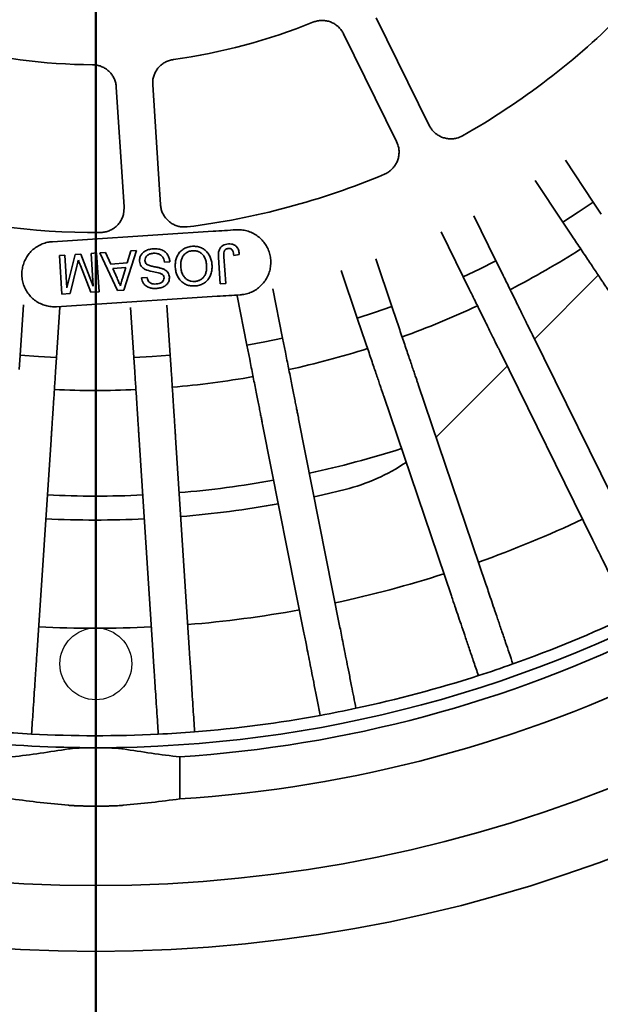
# Model space of a CAD drawing. Units: inches. Extents: x 0.1 to 8.4, y 0.1 to 10.9.
# Drawn here: x 4.1 to 4.3, y 6.5 to 7 of the extents above; entities that cross this region are included whole.
import ezdxf

# ---------------------------------------------------------------- set-up
doc = ezdxf.new("R2010")
doc.units = ezdxf.units.IN
doc.header["$MEASUREMENT"] = 0
doc.layers.add('WALL', color=7, linetype='Continuous', lineweight=50)
doc.styles.add('SLDTEXTSTYLE0', font='TXT', dxfattribs={"width": 0.605})
doc.dimstyles.new('SLDDIMSTYLE0', dxfattribs={"dimtxt": 0.1011149088541667, "dimasz": 0.1, "dimexe": 0, "dimexo": 0.0625, "dimgap": 0.02527872721354166, "dimtad": 0, "dimtih": 1, "dimtoh": 1, "dimdec": 0, "dimlfac": 12, "dimrnd": 1e-09, "dimzin": 12, "dimdsep": 46, "dimlunit": 5, "dimtxsty": 'SLDTEXTSTYLE0', "dimsah": 1, "dimcen": 0.09, "dimadec": 0, "dimazin": 3, "dimtfac": 1, "dimtdec": 3, "dimtofl": 0, "dimtmove": 0, "dimatfit": 3, "dimfxl": 0, "dimfrac": 2, "dimtolj": 1, "dimtzin": 12, "dimarcsym": 0})
doc.dimstyles.new('SLDDIMSTYLE1', dxfattribs={"dimtxt": 0.1011149088541667, "dimasz": 0.1, "dimexe": 0, "dimexo": 0.0625, "dimgap": 0.02527872721354166, "dimtad": 0, "dimtih": 1, "dimtoh": 1, "dimdec": 0, "dimlfac": 12, "dimrnd": 1e-09, "dimzin": 12, "dimdsep": 46, "dimlunit": 5, "dimtxsty": 'SLDTEXTSTYLE0', "dimsah": 1, "dimcen": 0, "dimadec": 0, "dimazin": 3, "dimtfac": 1, "dimtdec": 3, "dimtofl": 0, "dimtmove": 0, "dimatfit": 3, "dimfxl": 0, "dimfrac": 2, "dimtolj": 1, "dimtzin": 12, "dimarcsym": 0})

# ---------------------------------------------------------------- blocks, each defined once
blk = doc.blocks.new('_D_5')
at = {"layer": 'WALL'}
for p, q in [((2.107762785590485, 7.121082687219878), (2.107762785590485, 5.433582687219876)), ((4.107762785590485, 7.121082687219878), (4.107762785590485, 5.433582687219876)), ((2.107762785590485, 5.558582687219877), (2.860851889779557, 5.558582687219877)), ((2.992022030970892, 5.558582696386437), (2.957299809168294, 5.558582696386437)), ((2.957299809168294, 5.558582696386437), (2.957299809168294, 5.403297196924445)), ((3.223503521876956, 5.558582696386437), (3.258225743679553, 5.558582696386437)), ((3.258225743679553, 5.558582696386437), (3.258225743679553, 5.403297196924445)), ((4.107762785590485, 5.558582687219877), (3.354673681401414, 5.558582687219877)), ((2.957299809168294, 5.403297196924445), (2.992022030970892, 5.403297196924445)), ((3.258225743679553, 5.403297196924445), (3.223503521876956, 5.403297196924445))]:
    blk.add_line(p, q, dxfattribs=at)
for points in [[(2.107762785590485, 5.558582687219877), (2.207762785590485, 5.543582687219877), (2.207762785590485, 5.573582687219877)], [(4.107762785590485, 5.558582687219877), (4.007762785590486, 5.573582687219877), (4.007762785590486, 5.543582687219877)]]:
    blk.add_solid(points, dxfattribs=at)
at = {"layer": 'WALL', "char_height": 0.1041666666666667, "attachment_point": 1, "style": 'SLDTEXTSTYLE0'}
for s, insert in [('24', (3.030602279455236, 5.716008734578296)), ('610', (2.992022030970892, 5.537575093358945))]:
    blk.add_mtext(s, dxfattribs=dict(at, insert=insert))
blk = doc.blocks.new('_D_7')
at = {"layer": 'WALL'}
for p, q in [((4.393770209035702, 6.616172699634177), (4.752958116487212, 5.903579985595642)), ((5.028879223867034, 5.911778300888004), (4.994157002064437, 5.911778300888004)), ((4.994157002064437, 5.911778300888004), (4.994157002064437, 5.756492801426012)), ((5.260360714773098, 5.911778300888004), (5.295082936575696, 5.911778300888004)), ((5.295082936575696, 5.911778300888004), (5.295082936575696, 5.756492801426012)), ((4.752958116487212, 5.903579985595642), (4.877958116487212, 5.903579985595642)), ((4.994157002064437, 5.756492801426012), (5.028879223867034, 5.756492801426012)), ((5.295082936575696, 5.756492801426012), (5.260360714773098, 5.756492801426012))]:
    blk.add_line(p, q, dxfattribs=at)
blk.add_solid([(4.393770209035702, 6.616172699634177), (4.425386616952927, 6.520123739460671), (4.452175809809432, 6.533627040764315)], dxfattribs=at)
at = {"layer": 'WALL', "char_height": 0.1041666666666667, "attachment_point": 1, "style": 'SLDTEXTSTYLE0'}
for s, insert in [('15 1/4', (5.025479337309481, 6.069204339079863)), ('%%c', (4.877958116487212, 6.069204339079863)), ('387', (5.028879223867034, 5.890770697860512))]:
    blk.add_mtext(s, dxfattribs=dict(at, insert=insert))

msp = doc.modelspace()

# ---------------------------------------------------------------- linework, layer by layer
at = {"color": 7, "linetype": 'Continuous', "lineweight": 35}
for p, q in [((4.229580377369047, 6.954009448158415), (4.252627995565439, 6.907182842436693)), ((4.238422124117323, 6.900190834320079), (4.215374505920931, 6.9470174400418)), ((4.323847137280281, 6.873917588941962), (4.311737206064129, 6.892071485893262)), ((4.298565518224591, 6.883285056283736), (4.310675449440743, 6.865131159332436)), ((4.323847137280281, 6.873917588941962), (4.31730734616184, 6.869455331601451)), ((4.327347150181167, 6.868670698443379), (4.323847137280281, 6.873917588941962)), ((4.281579074453439, 6.848362146382838), (4.271942305778213, 6.867941406868217)), ((4.31730734616184, 6.869455331601451), (4.310675449440743, 6.865131159332436)), ((4.257736434330097, 6.860949398751602), (4.267373203005323, 6.841370162710386)), ((4.310675449440743, 6.865131159332436), (4.314175462341629, 6.859884268833852)), ((4.125488824287995, 6.852885171910239), (4.119901084393598, 6.835635440069502)), ((4.121394036035783, 6.847423710557062), (4.122972346691892, 6.852722178237601)), ((4.122972346691892, 6.852722178237601), (4.125488824287995, 6.852885171910239)), ((4.091925132018632, 6.850711181468807), (4.094296802398672, 6.850864788583213)), ((4.093014363880178, 6.833893940187457), (4.091925132018632, 6.850711181468807)), ((4.094296802398672, 6.850864788583213), (4.09521844508511, 6.836634815191302)), ((4.09521844508511, 6.836634815191302), (4.098784066116973, 6.851155454114308)), ((4.098784066116973, 6.851155454114308), (4.101263486363388, 6.851316052259065)), ((4.101263486363388, 6.851316052259065), (4.106645601966507, 6.837374984418581)), ((4.105723861503421, 6.851604957810493), (4.10809553188346, 6.851758564924898)), ((4.106645601966507, 6.837374984418581), (4.105723861503421, 6.851604957810493)), ((4.10809553188346, 6.851758564924898), (4.109184861521653, 6.83494132364355)), ((4.109459907233191, 6.851846955014921), (4.111976482605941, 6.852009948687559)), ((4.117226208627325, 6.835462204292959), (4.109459907233191, 6.851846955014921)), ((4.111976482605941, 6.852009948687559), (4.114225149962477, 6.846959344810344)), ((4.161792609348017, 6.838348864279349), (4.161053320110571, 6.849762503539126)), ((4.163415212825785, 6.850067713346649), (4.164164279728055, 6.838502495837918)), ((4.170062753810602, 6.851059852996478), (4.167708292120655, 6.850640097845526)), ((4.236336939316667, 6.828542428675242), (4.229338282387971, 6.849212021009458)), ((4.281579074453439, 6.848362146382838), (4.274512756084151, 6.844791685406885)), ((4.284364340055591, 6.842703298420999), (4.281579074453439, 6.848362146382838)), ((4.099522964247826, 6.845963074097126), (4.096551727460696, 6.834123055318477)), ((4.105617187180176, 6.834710252979565), (4.101093257218779, 6.846267770577246)), ((4.114225149962477, 6.846959344810344), (4.121394036035783, 6.847423710557062)), ((4.120805518389944, 6.845436986841198), (4.115064953594327, 6.845065166692051)), ((4.115064953594327, 6.845065166692051), (4.11698518918938, 6.840751089861969)), ((4.119385605904005, 6.84066973969062), (4.120805518389944, 6.845436986841198)), ((4.139951066107832, 6.847976148619694), (4.137579395727793, 6.847822541505288)), ((4.214341300078835, 6.844134064114894), (4.221340054784179, 6.823464496224839)), ((4.274512756084151, 6.844791685406885), (4.267373203005323, 6.841370162710386)), ((4.127635315047106, 6.840899637034827), (4.130006985427145, 6.841053244149234)), ((4.267373203005323, 6.841370162710386), (4.270158468607474, 6.835711290304384)), ((4.326052489581641, 6.842079507849304), (4.298320685497364, 6.814347703765026)), ((4.119901084393598, 6.835635440069502), (4.117226208627325, 6.835462204292959)), ((4.164164279728055, 6.838502495837918), (4.161792609348017, 6.838348864279349)), ((4.188894927370837, 6.814797549679479), (4.184654060806134, 6.8362038157258)), ((4.096551727460696, 6.834123055318477), (4.093014363880178, 6.833893940187457)), ((4.109184861521653, 6.83494132364355), (4.105617187180176, 6.834710252979565)), ((4.169122631337644, 6.833126809049421), (4.173363497902347, 6.8117205430031)), ((4.076327116652681, 6.82918721678215), (4.074883151111272, 6.807412723878505)), ((4.090681804159439, 6.806365047092468), (4.092125769700848, 6.828139539996113)), ((4.122854036947505, 6.828115951379721), (4.124264562875212, 6.806339258501491)), ((4.140064780349752, 6.807362686678761), (4.138654254422045, 6.829139355112829)), ((4.236336939316667, 6.828542428675242), (4.228865141187072, 6.825924850024844)), ((4.238359742615737, 6.822568446576081), (4.236336939316667, 6.828542428675242)), ((4.228865141187072, 6.825924850024844), (4.221340054784179, 6.823464496224839)), ((4.221340054784179, 6.823464496224839), (4.223362760306601, 6.817490489681517)), ((4.188894927370837, 6.814797549679479), (4.181145345783554, 6.813177635059538)), ((4.190120655433344, 6.808610658928746), (4.188894927370837, 6.814797549679479)), ((4.337885223999995, 6.733963125707864), (4.297424366962823, 6.816168769394586)), ((4.181145345783554, 6.813177635059538), (4.173363497902347, 6.8117205430031)), ((4.173363497902347, 6.8117205430031), (4.174589225964854, 6.805533627808206)), ((4.074883151111272, 6.807412723878505), (4.074465840376526, 6.801119403246148)), ((4.082777051031377, 6.806806068664416), (4.074883151111272, 6.807412723878505)), ((4.090681804159439, 6.806365047092468), (4.082777051031377, 6.806806068664416)), ((4.090264493424693, 6.800071726460112), (4.090681804159439, 6.806365047092468)), ((4.132170000439811, 6.806768155769056), (4.124264562875212, 6.806339258501491)), ((4.124264562875212, 6.806339258501491), (4.124672193721781, 6.800045302320921)), ((4.140064780349752, 6.807362686678761), (4.132170000439811, 6.806768155769056)), ((4.14047241119632, 6.801068730498192), (4.140064780349752, 6.807362686678761)), ((4.323679450328526, 6.72697111759125), (4.283218495514706, 6.809176785722134)), ((4.286494306561146, 6.802521300384647), (4.255606272271244, 6.77163333942723)), ((4.27722938247923, 6.707772672706657), (4.247844664156225, 6.794556243508775)), ((4.262232400170093, 6.702694740256255), (4.232847681847089, 6.789478311058373)), ((4.213673974454504, 6.689723494545637), (4.195868064594339, 6.779600082950285)), ((4.198142447209365, 6.686646463425096), (4.180336635125848, 6.776523076273906)), ((4.148306276254398, 6.680124320991664), (4.142384042446326, 6.771556144763434)), ((4.25554995292185, 6.771799755282557), (4.25589764668304, 6.771924664950702)), ((4.082244950511582, 6.679139514590454), (4.088307591586546, 6.770562098468964)), ((4.132506058779859, 6.679100892814393), (4.126583824971787, 6.770532716586163)), ((4.144221070113715, 6.614436697598473), (4.144221070113715, 6.632704504344988))]:
    msp.add_line(p, q, dxfattribs=at)
at = {"color": 7, "linetype": 'Continuous', "lineweight": 35, "flags": 128}
for points in [[(4.120026922939901, 6.871761589403809), (4.119599541210384, 6.878360388729472), (4.116653433021855, 6.923843665524998)], [(4.132453650496395, 6.924867093702269), (4.135399758684924, 6.879383816906742), (4.13582714041444, 6.872784993136917)], [(4.216103039727068, 6.748965925727571), (4.206424715976334, 6.746667147838806), (4.20256185393378, 6.745812775486366)]]:
    msp.add_lwpolyline(points, dxfattribs=at)
at = {"color": 7, "linetype": 'Continuous', "lineweight": 35}
for radius in [0.635416666666666, 0.606770833333333]:
    msp.add_circle((4.107762785590484, 7.183582687219878), radius, dxfattribs=at)
at = {"color": 7, "linetype": 'Continuous'}
msp.add_circle((4.107762785590485, 6.673166020553211), 0.01562499999999966, dxfattribs=at)
at = {"color": 7, "linetype": 'Continuous', "lineweight": 35}
for centre, radius, start, end in [((4.107762785590484, 7.183582687219878), 0.3229166666666666, 299.5692959672509, 315.3427288434185), ((4.107762785590484, 7.183582687219878), 0.2499999999999998, 277.7429746161112, 292.1690501945582), ((4.107762785590484, 7.183582687219878), 0.2500000000000001, 255.2429746161111, 269.6690501945583), ((4.107762785590484, 7.183582687219878), 0.3229166666666667, 277.0692959672508, 292.8427288434185), ((4.107762785590484, 7.183582687219878), 0.3229166666666665, 254.5692959672509, 270.3427288434185), ((4.107762785590484, 7.183582687219878), 0.3915922619047623, 297.3644175517524, 302.5476072589155), ((4.107762785590484, 7.183582687219878), 0.391592261904762, 289.8644175517523, 295.0476072589155), ((4.107762785590484, 7.183582687219878), 0.3915922619047613, 282.3644175517522, 287.5476072589155), ((4.107762785590484, 7.183582687219878), 0.391592261904762, 274.8644175517522, 280.0476072589155), ((4.107762785590484, 7.183582687219878), 0.3915922619047612, 267.3644175517522, 272.5476072589154), ((4.107762785590484, 7.183582687219878), 0.4375000000000001, 282.242849765989, 287.6691750446788), ((4.195946688211469, 6.82982485159927), 0.08333333333333315, 283.9972808661266, 304.0221940952189), ((4.107762785590484, 7.183582687219878), 0.4374999999999999, 274.7428497659891, 280.1691750446787), ((4.107762785590484, 7.183582687219878), 0.4375000000000001, 267.242849765989, 272.6691750446786), ((4.107762785590484, 7.183582687219878), 0.4479166666666661, 274.7187347279515, 280.1932900827163), ((4.107762785590484, 7.183582687219878), 0.4479166666666667, 267.2187347279515, 272.6932900827161), ((4.107762785590484, 7.183582687219878), 0.4949642857142856, 289.6224642441339, 295.289560566534), ((4.107762785590484, 7.183582687219878), 0.4949642857142861, 282.1224642441338, 287.7895605665339), ((4.107762785590484, 7.183582687219878), 0.5468749999999996, 270.0000000000002, 300.0000000000003), ((4.107762785590484, 7.183582687219878), 0.4949642857142859, 274.6224642441338, 280.289560566534), ((4.107762785590484, 7.183582687219878), 0.5416666666666663, 289.5434420753782, 295.3685827352896), ((4.107762785590484, 7.183582687219878), 0.4949642857142856, 267.1224642441338, 272.7895605665339), ((4.107762785590484, 7.183582687219878), 0.5520833333333336, 273.7864390600355, 296.213560939965), ((4.107762785590484, 7.183582687219878), 0.5416666666666671, 287.8685827352896, 289.5434420753782), ((4.107762785590484, 7.183582687219878), 0.5703124999999998, 273.6652432224676, 296.3347567775328), ((4.107762785590484, 7.183582687219878), 0.5416666666666671, 282.0434420753782, 287.8685827352896), ((4.107762785590484, 7.183582687219878), 0.5416666666666666, 280.3685827352896, 282.0434420753782), ((4.107762785590484, 7.183582687219878), 0.5468749999999997, 258.3392844988252, 270.0000000000002), ((4.107762785590484, 7.183582687219878), 0.5416666666666663, 274.5434420753781, 280.3685827352896), ((4.107762785590484, 7.183582687219878), 0.5416666666666666, 265.3685827352896, 267.043442075378), ((4.107762785590484, 7.183582687219878), 0.5416666666666666, 267.043442075378, 272.8685827352896), ((4.107762785590484, 7.183582687219878), 0.5416666666666663, 272.8685827352896, 274.5434420753781)]:
    msp.add_arc(centre, radius, start, end, dxfattribs=at)
for centre, major_axis, ratio, start_param, end_param in [((4.002802895923481, 7.183582687219879), (0.5648130598670864, -6.217248937900877e-15), 0.9825816833547085, 4.833970114739978, 4.877940220421733), ((4.212722675257488, 7.183582687219877), (0.5648130598670855, -4.440892098500626e-15), 0.9825816833547101, 4.546837740347673, 4.590807846029426), ((4.148275124216205, 7.183582687219878), (0.5757287002438547, -1.06581410364015e-14), 0.9975211658023054, 4.578294869769093, 4.621259513637799), ((4.067250446964763, 7.183582687219879), (0.5757287002438538, 2.664535259100376e-15), 0.997521165802307, 4.803518447131601, 4.846483091000308)]:
    msp.add_ellipse(centre, major_axis=major_axis, ratio=ratio, start_param=start_param, end_param=end_param, dxfattribs=at)
for points, knots in [([(4.215374505920931, 6.9470174400418), (4.215089730443556, 6.947529990507946), (4.214520169418585, 6.948555109565031), (4.213356888585569, 6.949886408089979), (4.212000663892634, 6.951011067382848), (4.210472874039444, 6.951894127752468), (4.20881780567755, 6.952502880981539), (4.207084400702321, 6.952832013668629), (4.20532264146662, 6.952854664975883), (4.203635601681916, 6.952613687055276), (4.202590782407708, 6.95224023175863), (4.202097903737816, 6.952064059520599)], [0, 0, 0, 0, 0.1124547942067443, 0.2249135650366623, 0.3373905773509106, 0.4498691183891102, 0.5623272175394204, 0.6747851180699812, 0.7872029363564383, 0.8996160041504094, 1, 1, 1, 1]), ([(4.141445191069796, 6.935862077798386), (4.140869125176843, 6.935754346184482), (4.139717034952205, 6.935538890729156), (4.13808672929277, 6.934857790506895), (4.136591304920335, 6.933928543685877), (4.135270291101444, 6.932760405695156), (4.134168854522985, 6.931384818732528), (4.133307165426445, 6.929846134764256), (4.132726857888174, 6.928183154565417), (4.132419492312718, 6.926504569567589), (4.132442682621101, 6.925392871983059), (4.132453650496395, 6.924867093702269)], [0, 0, 0, 0, 0.1123553608207738, 0.2247026155705638, 0.3370762496667133, 0.4494492050016001, 0.5618417906662028, 0.6742334641392108, 0.786669944811054, 0.8991053761214813, 1, 1, 1, 1]), ([(4.116653433021855, 6.923843665524998), (4.116586488042879, 6.924426188938081), (4.116452596906338, 6.925591246019759), (4.115887407717827, 6.927266448641778), (4.115064603949893, 6.928824422272791), (4.113991124094195, 6.930225002565346), (4.112694948283898, 6.931420722918804), (4.11121948940207, 6.932388176873665), (4.109600474180319, 6.93308326903101), (4.107949661269405, 6.933506242345443), (4.106841473178315, 6.933561023502415), (4.106318734631396, 6.933586864081849)], [0, 0, 0, 0, 0.1124566997123395, 0.2249153792615734, 0.3373972381815019, 0.4498758538037352, 0.5623327228415778, 0.6747899845553542, 0.7872061388919833, 0.8996239405174804, 0.9999999999999999, 0.9999999999999999, 0.9999999999999999, 0.9999999999999999]), ([(4.252627995565439, 6.907182842436693), (4.252912809873239, 6.90667027969134), (4.253482438462093, 6.905645154248768), (4.254645705801412, 6.904313756901361), (4.256002031934764, 6.903189180159831), (4.257529852771204, 6.902306026827763), (4.259184952535865, 6.901697426664313), (4.260918675021812, 6.901367981653994), (4.262679686421647, 6.90134644638389), (4.264814970090917, 6.901646347931409), (4.266231503931061, 6.902309521581767), (4.267114388217395, 6.902722858403254)], [0, 0, 0, 0, 0.1035855917114177, 0.2071711736956553, 0.3107776387752601, 0.4143817592172989, 0.5179724089085632, 0.6215638929650469, 0.7251183050655542, 0.8286742454144279, 1, 1, 1, 1]), ([(4.233119989812475, 6.885991122800802), (4.233648082177667, 6.886245208111776), (4.234704276815858, 6.886753383500749), (4.236100922766283, 6.88783567210899), (4.237302728555298, 6.889122424050678), (4.23827368049566, 6.890594533752279), (4.238978757455972, 6.892209492632652), (4.239410007730882, 6.893919804596831), (4.239536147858212, 6.895675699523142), (4.239363316607493, 6.897827386886636), (4.238783756605585, 6.899282731689472), (4.238422124117323, 6.900190834320079)], [0, 0, 0, 0, 0.1034865215077427, 0.2069749845786516, 0.3104849440867829, 0.4139889275821541, 0.5175128498238909, 0.6210361712849615, 0.7245963610746572, 0.8281542844695329, 1, 1, 1, 1]), ([(4.109694375635702, 6.860671786403048), (4.110279501427103, 6.860704444130306), (4.111449767442124, 6.86076976039033), (4.113154294116375, 6.861235168548275), (4.114757001709273, 6.861964171103575), (4.116217523655061, 6.862952521165555), (4.117486882480201, 6.864174826348995), (4.118539869018614, 6.865589868360099), (4.119328264255364, 6.86716388155583), (4.119991965056076, 6.869217906502202), (4.120013491233997, 6.870784241895596), (4.120026922939902, 6.871761589403809)], [0, 0, 0, 0, 0.1034862537066002, 0.20697505991802, 0.3104858269747576, 0.4139922766267969, 0.517517671062268, 0.6210395625423363, 0.7245990063449337, 0.8281578287490728, 1, 1, 1, 1]), ([(4.13582714041444, 6.872784993136917), (4.135894125228996, 6.872202453557281), (4.136028094963222, 6.871037373483862), (4.136593265467812, 6.869362133933126), (4.137416053356402, 6.867804111050134), (4.138489672398693, 6.86640353644895), (4.139785889311803, 6.865207877419087), (4.141261570726654, 6.864240095314723), (4.142880238857424, 6.863546257548488), (4.144967720818689, 6.863006240881526), (4.146530179124189, 6.863076827652627), (4.147504018855478, 6.863120822556018)], [0, 0, 0, 0, 0.1035861043041128, 0.2071723711600561, 0.3107806234282633, 0.4143888164323194, 0.5179791278486233, 0.6215696765529702, 0.725122643637061, 0.828676074161025, 1, 1, 1, 1]), ([(4.088853478613745, 6.856676828108703), (4.112134858812754, 6.858184827870334), (4.138745814934268, 6.859908493526965), (4.165356601653084, 6.861632132485408), (4.16868615637984, 6.861847795039917)], [0, 0, 0, 0, 0.8748795080003496, 1, 1, 1, 1]), ([(4.16868615637984, 6.861847795039917), (4.169483163288433, 6.861859674674486), (4.171077184370784, 6.861883434051911), (4.173434332055391, 6.861415701374868), (4.175678588806917, 6.860580513885493), (4.177754674661929, 6.859379923159866), (4.17959455369381, 6.857843461861061), (4.181157127195913, 6.856024733509926), (4.182385054759516, 6.853965098119325), (4.183257725380322, 6.851731115729885), (4.18373477973523, 6.849380443387411), (4.183818728651923, 6.846983002108331), (4.183490396130228, 6.844606534394414), (4.18277563704074, 6.842316442470104), (4.181679013724377, 6.840182711460782), (4.180246368877488, 6.838258659087725), (4.178505395978323, 6.836608925614166), (4.176517014842747, 6.835266847273359), (4.174328383711694, 6.83429105021942), (4.172299565912409, 6.833745036322267), (4.171012285007691, 6.833621285738655), (4.170517513001629, 6.833573721664426)], [0, 0, 0, 0, 0.05366300125415494, 0.1073264916767006, 0.1609956155452673, 0.2146666694713721, 0.2683485765465288, 0.3220322380926949, 0.3757355709855612, 0.4294393015449624, 0.4831585364707057, 0.5368776938771394, 0.5905999001533035, 0.6443225010754957, 0.6980341124701458, 0.7517474910629725, 0.805441204705743, 0.8591369662797005, 0.91281378453923, 0.9664895994601957, 0.9999999999999999, 0.9999999999999999, 0.9999999999999999, 0.9999999999999999]), ([(4.090684835235535, 6.828402754733211), (4.089887898766047, 6.82839086809228), (4.088294012899454, 6.828367094617598), (4.085936934472435, 6.828834796956813), (4.083692650135141, 6.829669876782325), (4.081616589618015, 6.83087039777302), (4.079776846071294, 6.832406740979425), (4.0782144010659, 6.834225142385145), (4.076986569881544, 6.836284326299022), (4.076113737903786, 6.838517694101829), (4.075636539576214, 6.84086777699769), (4.075552224021285, 6.843264748558036), (4.075879894107363, 6.845640931062273), (4.076594162886009, 6.847931070466714), (4.077690298940942, 6.850065033749626), (4.079122617134177, 6.851989675549921), (4.080863594490626, 6.853639907132881), (4.082852069649216, 6.854982680516682), (4.085041027080558, 6.85595895594883), (4.087070488682783, 6.85650536756951), (4.088358343086133, 6.856629213591614), (4.088853478613745, 6.856676828108703)], [0, 0, 0, 0, 0.05365776750215318, 0.1073164054214192, 0.1609831646407639, 0.2146484712587627, 0.2683183820213539, 0.3219902780150548, 0.3756776204063536, 0.4293652696297415, 0.4830713438146735, 0.5367775075234115, 0.5904977047087571, 0.6442179593383711, 0.69793980536474, 0.751661373031252, 0.8053730432393698, 0.8590832333163897, 0.9127741642024635, 0.96646467945702, 0.9999999999999999, 0.9999999999999999, 0.9999999999999999, 0.9999999999999999]), ([(4.330587272750995, 6.8352814397145), (4.330356676087035, 6.835627106997406), (4.329894748339277, 6.836319542467744), (4.328949412248114, 6.837736707880766), (4.327834750923542, 6.839407762486846), (4.32653929024853, 6.841349669085409), (4.325091042513818, 6.843520774708982), (4.323505835354661, 6.845897031042472), (4.321800166386096, 6.848454209002361), (4.319999472927275, 6.851153442658964), (4.318112982299573, 6.853981620117992), (4.31616363076363, 6.856903781888385), (4.314838183657845, 6.858890775420716), (4.314175462341629, 6.859884268833852)], [0, 0, 0, 0, 0.0904879178381644, 0.181264027712486, 0.2717518113445741, 0.3622391370739059, 0.4530145588508604, 0.5435021945525176, 0.6339998631523854, 0.7247872888758792, 0.81528580972665, 0.9076432165664091, 1, 1, 1, 1]), ([(4.126731174380706, 6.848171970801985), (4.12675567883621, 6.848723192314758), (4.126804700099922, 6.84982591321122), (4.127596233792285, 6.851323155376646), (4.128889635496091, 6.852515383613752), (4.130586820550286, 6.853313946648638), (4.131872458441516, 6.853475842554825), (4.132515738668036, 6.853556848595417)], [0, 0, 0, 0, 0.1864591904386574, 0.3730123750063689, 0.5595658847794046, 0.7796249166746166, 1, 1, 1, 1]), ([(4.132515738668036, 6.853556848595417), (4.133168620931454, 6.853574617042583), (4.134473294814589, 6.853610124254621), (4.136404979125474, 6.853178198694718), (4.137990047598322, 6.852217071074202), (4.139055646312934, 6.850905305018753), (4.139724704908874, 6.849500938182487), (4.139875595480403, 6.84848452560979), (4.139951066107832, 6.847976148619694)], [0, 0, 0, 0, 0.1869733833011963, 0.373634426454116, 0.5598750603674493, 0.706521569678812, 0.8532114959294881, 1, 1, 1, 1]), ([(4.142272968173911, 6.845555492138881), (4.1422595819412, 6.846172512682609), (4.142232815279909, 6.84740628623641), (4.142599398807853, 6.849232112471181), (4.143310533578841, 6.850948013199781), (4.144436953612158, 6.85247768924566), (4.145980389167603, 6.853624267521493), (4.147766459604892, 6.854425371251142), (4.149051067284884, 6.85458810082411), (4.149693433563172, 6.854669473520056)], [0, 0, 0, 0, 0.1401389066818895, 0.2802170505988244, 0.4202487952769269, 0.5601572683881332, 0.7066822993732905, 0.8533268929943911, 1, 1, 1, 1]), ([(4.149829245327596, 6.852729682595354), (4.149218689219554, 6.852641861458681), (4.147998413037082, 6.852466339438692), (4.146420324719663, 6.851432198060905), (4.145359052686286, 6.850065040256155), (4.144811295529321, 6.848574379554679), (4.14459694873798, 6.847137530072474), (4.14462945658169, 6.846174085843006), (4.144645714097081, 6.845692257225625)], [0, 0, 0, 0, 0.1864934350399756, 0.3727315048832907, 0.5591994633374385, 0.706026945124563, 0.8529809757062016, 0.9999999999999999, 0.9999999999999999, 0.9999999999999999, 0.9999999999999999]), ([(4.149693433563172, 6.854669473520056), (4.15030137481079, 6.854676853006233), (4.151516963648016, 6.854691608414025), (4.153290282738139, 6.854199898554878), (4.154898665068397, 6.853327997616923), (4.156272451504952, 6.852063877380571), (4.157281003462964, 6.850467745730348), (4.157985864487832, 6.848680431916883), (4.158138662291583, 6.84741635139792), (4.158215059565066, 6.84678432460997)], [0, 0, 0, 0, 0.1400453151240986, 0.2800229832041723, 0.419976070109756, 0.5599145847206114, 0.7065610268910938, 0.853283640676947, 1, 1, 1, 1]), ([(4.155841726982007, 6.846657654962158), (4.155774832255083, 6.847252330989341), (4.155641142892427, 6.848440793260083), (4.154967402298637, 6.850127876791305), (4.153886776420663, 6.851426358048174), (4.15259968498405, 6.852283184978285), (4.151242110173659, 6.852735476022758), (4.150300328508622, 6.852731614263636), (4.149829245327596, 6.852729682595354)], [0, 0, 0, 0, 0.1868921541211663, 0.3735046709759122, 0.5599138974836959, 0.7065916739066499, 0.8532359115420525, 0.9999999999999999, 0.9999999999999999, 0.9999999999999999, 0.9999999999999999]), ([(4.161053320110571, 6.849762503539126), (4.161033150558722, 6.850283612990065), (4.1609928465142, 6.851324926087506), (4.161191420572669, 6.852888331199968), (4.161880878887591, 6.854215788449062), (4.162945562944143, 6.855061547566765), (4.16409361861241, 6.855541166741956), (4.164909892123732, 6.855634737047381), (4.165318141954097, 6.855681535161968)], [0, 0, 0, 0, 0.1870583571278908, 0.3737915651153157, 0.5597901181693888, 0.7063421279146019, 0.8531303848512632, 1, 1, 1, 1]), ([(4.165346106075496, 6.853734753206915), (4.165149626788878, 6.85370913578814), (4.164756778714911, 6.853657915357741), (4.164222816294457, 6.853378628802925), (4.163791903982941, 6.852962508498085), (4.163429860877715, 6.852247654200117), (4.163359463274679, 6.851244928312434), (4.163396607653981, 6.850460582638939), (4.163415212825785, 6.850067713346649)], [0, 0, 0, 0, 0.1250141600186201, 0.2499580125059634, 0.3749697002583917, 0.499877867693604, 0.7494948530769783, 0.9999999999999999, 0.9999999999999999, 0.9999999999999999, 0.9999999999999999]), ([(4.165318141954097, 6.855681535161968), (4.165792194882344, 6.855688836158734), (4.166738983386529, 6.855703417863427), (4.168109576153452, 6.855232956377144), (4.169259052541224, 6.85421557972816), (4.169910413657259, 6.852723477109714), (4.170011914479961, 6.85161504172709), (4.170062753810602, 6.851059852996478)], [0, 0, 0, 0, 0.1870803644834534, 0.3736408487261948, 0.5597943806377932, 0.7795115503769913, 1, 1, 1, 1]), ([(4.167708292120655, 6.850640097845526), (4.167661764392241, 6.851003760820325), (4.167568808142931, 6.851730311359153), (4.167305662711403, 6.852622811191467), (4.166881446577944, 6.853232532144841), (4.166428811328322, 6.853559298076931), (4.165898441097731, 6.853738219648105), (4.165530318332901, 6.85373590931857), (4.165346106075496, 6.853734753206915)], [0, 0, 0, 0, 0.2504619139121259, 0.5003897870266308, 0.6252519214988829, 0.7501094732168446, 0.8749523190619201, 1, 1, 1, 1]), ([(4.100175330044975, 6.848688035951467), (4.100056505209309, 6.84817867032726), (4.099844317333136, 6.847269085984979), (4.099621155742216, 6.846362134398149), (4.099522964247826, 6.845963074097126)], [0, 0, 0, 0, 0.5599982327410549, 1, 1, 1, 1]), ([(4.101093257218779, 6.846267770577246), (4.100919205962581, 6.846718530025305), (4.100608400687082, 6.847523456214859), (4.10030765698274, 6.848332192688622), (4.100175330044974, 6.848688035951467)], [0, 0, 0, 0, 0.5600009714042028, 1, 1, 1, 1]), ([(4.129912044301691, 6.844294760036298), (4.129452172931343, 6.844491531970982), (4.12853380145894, 6.844884489095592), (4.127502250666422, 6.845855097877961), (4.126887261757526, 6.847003081411396), (4.126783218148678, 6.847782231353036), (4.126731174380706, 6.848171970801985)], [0, 0, 0, 0, 0.2803749029732335, 0.5599137695241372, 0.7798639827985973, 1, 1, 1, 1]), ([(4.132745904898025, 6.851623144267068), (4.132243563969196, 6.851558702708874), (4.131240723983121, 6.851430055872406), (4.129980033629771, 6.850727652666062), (4.129189905678583, 6.84963639014349), (4.129126902030325, 6.848838780999121), (4.129095413735477, 6.848440147703982)], [0, 0, 0, 0, 0.2809226681220977, 0.5608153117123081, 0.7805019655268156, 0.9999999999999999, 0.9999999999999999, 0.9999999999999999, 0.9999999999999999]), ([(4.129095413735477, 6.848440147703982), (4.129141415841201, 6.848151869040232), (4.12923338479198, 6.847575532678682), (4.129906777621858, 6.846730748275962), (4.13060682776571, 6.846454493208739), (4.131034715776939, 6.846285639259714)], [0, 0, 0, 0, 0.2800956494150547, 0.5599766051732458, 1, 1, 1, 1]), ([(4.137579395727793, 6.847822541505288), (4.13749022621968, 6.848240580350411), (4.137312130455434, 6.849075517642119), (4.136712482096542, 6.850240856070489), (4.135630401079853, 6.851101713241538), (4.134262928432184, 6.851618822203452), (4.133251779611497, 6.851621703008811), (4.132745904898025, 6.851623144267068)], [0, 0, 0, 0, 0.1870430422526771, 0.3735758362000832, 0.5599482745661218, 0.779843445433156, 1, 1, 1, 1]), ([(4.136671246218814, 6.842465970051526), (4.136282436428546, 6.842666348290292), (4.135502673699685, 6.843068209267501), (4.134208764969896, 6.84333263905638), (4.132332528478923, 6.843656506350642), (4.130910331813273, 6.844031523164269), (4.129912044301691, 6.844294760036298)], [0, 0, 0, 0, 0.1858814940688612, 0.3727875806835555, 0.559738578752185, 1, 1, 1, 1]), ([(4.131034715776939, 6.846285639259714), (4.131592142062476, 6.846141795326123), (4.132707285298503, 6.84585403245281), (4.134285611746898, 6.845571046094851), (4.135733990187133, 6.84525507574488), (4.136587316433521, 6.844953078043614), (4.137013855594295, 6.844802123064087)], [0, 0, 0, 0, 0.2799499625933022, 0.5600459025919384, 0.780086863281133, 1, 1, 1, 1]), ([(4.137013855594295, 6.844802123064087), (4.137407907718798, 6.844612592667474), (4.13819512739281, 6.844233957335345), (4.139069133100844, 6.843358791724901), (4.139591104361385, 6.84234878563024), (4.139685131452001, 6.841668239383988), (4.139732144192393, 6.841327972086663)], [0, 0, 0, 0, 0.2803015682925215, 0.5599739107989328, 0.7799907222338076, 1, 1, 1, 1]), ([(4.150800558551348, 6.837420377227533), (4.150181126691988, 6.837414652723762), (4.148942550041181, 6.837403206369167), (4.147138488485716, 6.837913975258588), (4.145504694694209, 6.838813823861049), (4.144128441911435, 6.840127818086379), (4.143132512451319, 6.841775968971501), (4.142484261436515, 6.843622063771735), (4.142343412788337, 6.844910892239357), (4.142272968173911, 6.845555492138881)], [0, 0, 0, 0, 0.1400235764134857, 0.2799822606599385, 0.4199408068886285, 0.5598498173582701, 0.7064817844535839, 0.8531986086569127, 1, 1, 1, 1]), ([(4.144645714097081, 6.845692257225625), (4.144711207464487, 6.845083221915863), (4.144842121948504, 6.843865823170277), (4.145494696125543, 6.842133063370868), (4.146524939891423, 6.840741931189057), (4.147836167322682, 6.839851160819115), (4.149215562508733, 6.83936419741482), (4.150179380161214, 6.839361364836147), (4.150661422380883, 6.839359948154778)], [0, 0, 0, 0, 0.1869609851919118, 0.3737157192663184, 0.5600526317229811, 0.7066985108222203, 0.853308662161113, 1, 1, 1, 1]), ([(4.150661422380883, 6.839359948154778), (4.151132565904073, 6.839420526086732), (4.152074523661303, 6.839541639611831), (4.15337351655994, 6.840163145819582), (4.154481018165283, 6.841066054748421), (4.155315182892224, 6.84226881576645), (4.155739680873344, 6.843685903360974), (4.155899385917532, 6.845169703960371), (4.155860949347066, 6.846161601105366), (4.155841726982007, 6.846657654962158)], [0, 0, 0, 0, 0.139973301603668, 0.2798487738046624, 0.4198388275248934, 0.5595698113086256, 0.7062478155923717, 0.8530927276568795, 1, 1, 1, 1]), ([(4.158215059565066, 6.84678432460997), (4.158235004458631, 6.846155204039189), (4.158274883467977, 6.844897302860651), (4.157954888809613, 6.843027235258188), (4.157269156613931, 6.841255445402714), (4.15611935805081, 6.839700803353816), (4.154602688928561, 6.838457476534786), (4.152765853777893, 6.837656654254713), (4.151455894920866, 6.837499164845343), (4.150800558551348, 6.837420377227533)], [0, 0, 0, 0, 0.1401664745327884, 0.2802572061624508, 0.4202422904503708, 0.5601910146405942, 0.7067514859109427, 0.8532958378358846, 1, 1, 1, 1]), ([(4.11698518918938, 6.840751089861969), (4.117257039990437, 6.840142513345272), (4.117742488395237, 6.839055768343677), (4.118225450846507, 6.837967916411348), (4.118437954629131, 6.837489260876228)], [0, 0, 0, 0, 0.559999370415294, 1, 1, 1, 1]), ([(4.118437954629132, 6.837489260876228), (4.118559433429876, 6.838099835091786), (4.118776392529932, 6.839190310397054), (4.119199432599937, 6.840217631691289), (4.119385605904005, 6.84066973969062)], [0, 0, 0, 0, 0.5599156740254647, 1, 1, 1, 1]), ([(4.134192217078993, 6.836344614099286), (4.133634651871888, 6.836331209970448), (4.132519963702374, 6.836304412344544), (4.130876753264422, 6.836663205930579), (4.129469174161068, 6.837371842030017), (4.128482881560411, 6.838428661792507), (4.127854348828587, 6.839601504909359), (4.127708333111023, 6.840466886004966), (4.127635315047106, 6.840899637034827)], [0, 0, 0, 0, 0.186951769102246, 0.3737552534353424, 0.5600623205459749, 0.706594099740741, 0.8532765435381331, 1, 1, 1, 1]), ([(4.130006985427146, 6.841053244149234), (4.130081959460736, 6.8407230154335), (4.130231742143171, 6.840063286451477), (4.130776002943937, 6.839182994931607), (4.131657303461208, 6.838533737448754), (4.132778144456677, 6.838248877141343), (4.133573825813632, 6.838268919076071), (4.133972219620421, 6.838278953975848)], [0, 0, 0, 0, 0.1868892329668617, 0.3733662081536301, 0.5596438574350115, 0.7795158093800539, 1, 1, 1, 1]), ([(4.133972219620421, 6.838278953975848), (4.134428912343939, 6.838325039378457), (4.135339475872106, 6.838416925420507), (4.136523514117815, 6.838966468256301), (4.137292560721232, 6.839930105210379), (4.137344506372497, 6.840656594315119), (4.137370447030476, 6.841019388984775)], [0, 0, 0, 0, 0.2812782744028771, 0.5608185214007035, 0.7806812264519394, 1, 1, 1, 1]), ([(4.139732144192393, 6.841327972086663), (4.139709427052679, 6.84080657429624), (4.139663984335949, 6.839763585064638), (4.138912769103928, 6.838344550645401), (4.137649376099634, 6.837252409818987), (4.136017272095241, 6.836565232111449), (4.134800810418949, 6.836418182650196), (4.134192217078993, 6.836344614099286)], [0, 0, 0, 0, 0.186424080260226, 0.3729173997158758, 0.5593254492029746, 0.7795314049509183, 0.9999999999999999, 0.9999999999999999, 0.9999999999999999, 0.9999999999999999]), ([(4.137370447030476, 6.841019388984775), (4.137321187178707, 6.841331024967619), (4.137233163655584, 6.841887894226401), (4.13684304576795, 6.84228923026802), (4.136671246218814, 6.842465970051526)], [0, 0, 0, 0, 0.5596214514073002, 1, 1, 1, 1]), ([(4.284364340055591, 6.842703298420999), (4.284881199052471, 6.841653147825995), (4.285916568863883, 6.839549490484115), (4.287449174395793, 6.836435774972162), (4.288943496407751, 6.833399548393643), (4.290378641873022, 6.830483696622505), (4.291738486763196, 6.827721044517303), (4.293006480340505, 6.825144739905578), (4.294162348273553, 6.822796157264703), (4.295196719399892, 6.820694741855842), (4.2960981667904, 6.818863235706803), (4.296862908251306, 6.817309438271013), (4.297237214192731, 6.816548992081673), (4.297424366962823, 6.816168769394586)], [0, 0, 0, 0, 0.09051728855090188, 0.1813238592000132, 0.2718408047781145, 0.362358774816084, 0.4531656157802151, 0.5436829960744084, 0.6341934071638217, 0.7249926464990936, 0.815503014867417, 0.9077516063202551, 1, 1, 1, 1]), ([(4.283218495514706, 6.809176785722134), (4.283034996081515, 6.80954958771935), (4.282667412413826, 6.810296379810611), (4.281915252370863, 6.811824861354361), (4.281028037652489, 6.813627039520425), (4.279997357633771, 6.815721493148191), (4.278844696777771, 6.818062997327812), (4.277583313431122, 6.820625861801888), (4.276225948683369, 6.823383780453193), (4.274793103558476, 6.826295014440489), (4.273291763559261, 6.829345165215079), (4.271740578239389, 6.832496798889922), (4.270685839010722, 6.834639792097634), (4.270158468607474, 6.835711290304384)], [0, 0, 0, 0, 0.09048774951323912, 0.181263877868691, 0.2717519674544638, 0.362238838814985, 0.453014799062942, 0.5435019688983037, 0.6340003971244513, 0.7247870729371435, 0.8152866827893464, 0.9076432032346103, 1, 1, 1, 1]), ([(4.170517513001629, 6.833573721664426), (4.167187599631863, 6.833358034570021), (4.140576797487726, 6.831634384145242), (4.113965850621956, 6.829910725369531), (4.090684835235535, 6.828402754733211)], [0, 0, 0, 0, 0.1251338968186594, 1, 1, 1, 1]), ([(4.238359742615737, 6.822568446576081), (4.238735113381643, 6.82145981688729), (4.239487055776616, 6.819239010849514), (4.240600139007239, 6.815951879946152), (4.24168543814543, 6.812746591326849), (4.24272777037368, 6.809668376766086), (4.243715284266847, 6.806751826098703), (4.244636151263624, 6.804032061719228), (4.245475653003295, 6.801552715309299), (4.246226856479639, 6.799334252684395), (4.246881563848087, 6.797400741445173), (4.24743688398397, 6.795760428973487), (4.247708737433599, 6.794957638659371), (4.247844664156225, 6.794556243508775)], [0, 0, 0, 0, 0.09051731886636065, 0.181324215194881, 0.2718414374133223, 0.3623593116151648, 0.4531662191903515, 0.5436833145902144, 0.634193822150348, 0.7249930950742506, 0.815503564491374, 0.9077517837310763, 0.9999999999999999, 0.9999999999999999, 0.9999999999999999, 0.9999999999999999]), ([(4.232847681847089, 6.789478311058373), (4.232714428606599, 6.789871877645006), (4.232447497020369, 6.790660266376642), (4.231901138854064, 6.792273841204278), (4.231256941073807, 6.794176430392846), (4.230508295728116, 6.796387447478943), (4.229671226112714, 6.798859402320234), (4.228755189073148, 6.801564986286596), (4.22776928052307, 6.804476452363835), (4.226728679868468, 6.807549804817591), (4.225638443539745, 6.81076986264507), (4.224511876450912, 6.814097002523696), (4.223745799133936, 6.816359326963156), (4.223362760306601, 6.817490489681517)], [0, 0, 0, 0, 0.0904876788142182, 0.1812640319375908, 0.2717516652571991, 0.3622384654339138, 0.4530143400404524, 0.5435011054090072, 0.6339998661649766, 0.7247871414825591, 0.8152852926747239, 0.9076426056250773, 1, 1, 1, 1]), ([(4.180336635125848, 6.776523076273906), (4.180255886582461, 6.776930667436254), (4.180094131867208, 6.777747150181831), (4.17976312547916, 6.7794182521682), (4.179372564011788, 6.781388600333482), (4.178919129971671, 6.783678475739451), (4.178411846184543, 6.786238526835098), (4.177856657543058, 6.789040515558655), (4.177259431665703, 6.792055785184478), (4.17662880902917, 6.795238654232318), (4.175968113338667, 6.798573463213041), (4.175285411435443, 6.802019173743892), (4.17482128673884, 6.804362148418362), (4.174589225964854, 6.805533627808206)], [0, 0, 0, 0, 0.09048772744118781, 0.1812641562602712, 0.2717517910035131, 0.3622388203548852, 0.4530145851360096, 0.5435017758642616, 0.6339999450439396, 0.7247870950550032, 0.8152859046630405, 0.9076435788834059, 1, 1, 1, 1]), ([(4.190120655433344, 6.808610658928746), (4.1903481508836, 6.807462512527946), (4.190803863445511, 6.805162577574653), (4.191478213855655, 6.801758256530299), (4.192135854405204, 6.798438740053423), (4.192767536062542, 6.79525080994504), (4.193365781207278, 6.79223030592779), (4.193923875422181, 6.78941362127765), (4.194432531218109, 6.786845907277475), (4.194887817881038, 6.784548369744797), (4.195284495158544, 6.782545948774231), (4.19562098614131, 6.780847181247149), (4.195785705159655, 6.780015782131926), (4.195868064594339, 6.779600082950285)], [0, 0, 0, 0, 0.09051835599701454, 0.181323854455114, 0.2718412970769321, 0.3623596969306535, 0.4531658383125314, 0.5436833443752812, 0.6341937798200595, 0.7249932879919396, 0.815503635118344, 0.9077519009909507, 1, 1, 1, 1]), ([(4.14047241119632, 6.801068730498192), (4.140548044573467, 6.799900715433942), (4.140699552360978, 6.797560963001317), (4.140923989032011, 6.794097760115132), (4.141142635131335, 6.790720799704075), (4.141352688277309, 6.787477693788732), (4.141551767878276, 6.784404940946883), (4.141737298666048, 6.781539509438363), (4.141906648379714, 6.778927378185526), (4.14205795630452, 6.776590092790785), (4.142189860500378, 6.774552981499934), (4.142301793218561, 6.77282487793796), (4.142356625983864, 6.771979056642357), (4.142384042446326, 6.771556144763434)], [0, 0, 0, 0, 0.09051789034565391, 0.1813242488173116, 0.2718411175488837, 0.3623592086953031, 0.4531660343311623, 0.5436832282320874, 0.6341936517798462, 0.7249927466368417, 0.8155034695298503, 0.9077514662239305, 1, 1, 1, 1]), ([(4.090264493424693, 6.800071726460112), (4.090187058334671, 6.798903834170666), (4.090031940981115, 6.796564321668992), (4.089802257273097, 6.793101460143347), (4.089578399272087, 6.789724834296578), (4.089363321324681, 6.786482061142351), (4.089159596957673, 6.783409620460814), (4.088969567947568, 6.780544469410132), (4.088796432175744, 6.777932575986259), (4.0886412753285, 6.775595537841068), (4.08850628537257, 6.773558655386272), (4.08839164212697, 6.771830685759335), (4.088335608436527, 6.770984960946985), (4.088307591586546, 6.770562098468964)], [0, 0, 0, 0, 0.0905175041246181, 0.1813239409437188, 0.2718413290739143, 0.3623590342525448, 0.4531656108994831, 0.5436831932889118, 0.6341938252499122, 0.7249928846874996, 0.8155033646869396, 0.9077516666698785, 1, 1, 1, 1]), ([(4.126583824971788, 6.770532716586163), (4.126556972792415, 6.770947369021077), (4.126503182814301, 6.771777996028639), (4.126393061153755, 6.773478003166167), (4.126263192352892, 6.775482470672627), (4.12611232067257, 6.777811939413215), (4.125943579284971, 6.780416303730455), (4.125758976950207, 6.783266790969753), (4.125560247932555, 6.786334219377726), (4.12535054773116, 6.789572178788512), (4.125130874240698, 6.792964694136377), (4.124903710156922, 6.796470032573752), (4.124749365692386, 6.798853548432409), (4.124672193721781, 6.800045302320921)], [0, 0, 0, 0, 0.09048787796891813, 0.1812642805622272, 0.2717517023442504, 0.3622388344969696, 0.453014535640932, 0.5435014898814362, 0.634000009289267, 0.7247873461472232, 0.8152855646432948, 0.907643095471283, 1, 1, 1, 1]), ([(4.339834303706281, 6.694148767868946), (4.338916340140011, 6.696013784245311), (4.337079706687918, 6.699745252019621), (4.334541792807907, 6.704901900103054), (4.332148698192391, 6.709763748692341), (4.329931699237917, 6.714268239658092), (4.32789710124936, 6.718401911174318), (4.326205077082803, 6.721839585325666), (4.324797120284373, 6.724700212596978), (4.324052260167403, 6.726213634829375), (4.323679450328526, 6.72697111759125)], [0, 0, 0, 0, 0.1295386190662659, 0.2591769105623953, 0.3887157802521068, 0.5220170170837254, 0.6554273892568638, 0.7887288940399598, 0.8942567266285346, 1, 1, 1, 1]), ([(4.27722938247923, 6.707772672706657), (4.277563930225182, 6.706784760842687), (4.278233282525078, 6.704808178766604), (4.279430521966336, 6.701271783750942), (4.280777808023251, 6.697293031732596), (4.282291552128033, 6.692822592006109), (4.283965514598739, 6.68787842350182), (4.285658322257886, 6.682879356393374), (4.287324739340964, 6.67795765960527), (4.288415805525338, 6.674735275287865), (4.288961895833123, 6.673122437433576)], [0, 0, 0, 0, 0.1295289619030806, 0.2591573537768542, 0.3886864247967956, 0.5219776648579794, 0.6553769170530305, 0.7886684347663764, 0.8942262887843868, 1, 1, 1, 1]), ([(4.273964913523987, 6.668044504983174), (4.273298289025108, 6.670013385633665), (4.271964523118645, 6.673952673628539), (4.27012115768125, 6.679396475925194), (4.268383311620758, 6.684529077254097), (4.266773090003943, 6.689284443754564), (4.265295562599682, 6.693648294326519), (4.26406676546606, 6.697277408229075), (4.263044273985437, 6.700297326615991), (4.262503209059092, 6.701895058197143), (4.262232400170093, 6.702694740256255)], [0, 0, 0, 0, 0.1295383332147683, 0.2591771120215072, 0.3887156347333678, 0.5220171641175761, 0.655427247024733, 0.7887285270286987, 0.8942563265756799, 1, 1, 1, 1]), ([(4.213673974454504, 6.689723494545637), (4.213876665058915, 6.688700353313819), (4.214282201942563, 6.686653285035097), (4.215007843028247, 6.682990874124012), (4.215824011866022, 6.678870317450277), (4.216741330259234, 6.674240551915603), (4.217755720765811, 6.669120173636001), (4.218781367769791, 6.663942929704327), (4.219791232665505, 6.658845840487285), (4.220452395392016, 6.655508611053199), (4.220783314549023, 6.653838291316788)], [0, 0, 0, 0, 0.1295290632911967, 0.2591576102983875, 0.3886864237863227, 0.5219776019291613, 0.6553770091746324, 0.7886682519998729, 0.8942261547829677, 1, 1, 1, 1]), ([(4.205251885080532, 6.650761260196248), (4.204847882306214, 6.652800318131947), (4.204039566155569, 6.656880001654674), (4.20292274830782, 6.662517825114096), (4.201869641735077, 6.667833372111914), (4.200893962978189, 6.672758234800789), (4.199998507996193, 6.677277627558543), (4.199254039612919, 6.681036072278131), (4.198634368232796, 6.684163620925797), (4.198306532433297, 6.685818286242011), (4.198142447209365, 6.686646463425096)], [0, 0, 0, 0, 0.1295387776871922, 0.2591771462854066, 0.388715780310102, 0.5220173187813271, 0.655427575827471, 0.7887287328941472, 0.894256535660781, 1, 1, 1, 1]), ([(4.082244950511583, 6.679139514590454), (4.082175917650977, 6.678098792724846), (4.082037798707987, 6.676016546635583), (4.081790774395124, 6.672291050556439), (4.081512767191445, 6.668099682113231), (4.081200571778924, 6.663390262728611), (4.080855116415337, 6.658181773411193), (4.080505977088977, 6.652915474706273), (4.080161997661855, 6.647730712078377), (4.079936938642749, 6.644336060444139), (4.079824294030767, 6.642636998492858)], [0, 0, 0, 0, 0.1295288744172122, 0.2591576108036462, 0.388686292036729, 0.5219773565881229, 0.6553769762290289, 0.7886682020421953, 0.8942260191341919, 1, 1, 1, 1]), ([(4.134870689241223, 6.642594758980811), (4.134736302388055, 6.644669103847707), (4.134467425225436, 6.648819390493712), (4.13409602629283, 6.65455477573744), (4.133745745615324, 6.659962261925932), (4.133421161629435, 6.664972335617946), (4.133123419941304, 6.669569936760094), (4.132875713226823, 6.673393452197861), (4.132669703051857, 6.676575062265681), (4.132560644024075, 6.678258375837376), (4.132506058779859, 6.679100892814393)], [0, 0, 0, 0, 0.129538796697296, 0.2591773174519302, 0.3887157119089363, 0.522017193712993, 0.6554274789747595, 0.7887288614366874, 0.8942564689153913, 1, 1, 1, 1]), ([(4.148306276254398, 6.680124320991664), (4.148373694236454, 6.679083477647167), (4.148508581909154, 6.677000992646827), (4.148749907795604, 6.673275267915003), (4.149021489216194, 6.669083335791275), (4.149326546455055, 6.664373532249602), (4.149663944127042, 6.659164473040827), (4.15000503677398, 6.653897695016623), (4.150340844879586, 6.648712388774076), (4.150560811146501, 6.64531741125908), (4.150670906715764, 6.643618187158082)], [0, 0, 0, 0, 0.1295290030126894, 0.2591573528418861, 0.3886865439891348, 0.5219774237811693, 0.6553771928160362, 0.7886682021945921, 0.8942260788026272, 1, 1, 1, 1]), ([(4.09588185964351, 6.636195521794234), (4.09621428256859, 6.636242826313119), (4.096879128648789, 6.636337435383624), (4.098271657155203, 6.636454188045652), (4.099915341845013, 6.6365501876595), (4.101783919707638, 6.636623970561335), (4.103823472050418, 6.63667470266641), (4.105839621641019, 6.636703130439512), (4.107167013268535, 6.636706267737264), (4.107762797949452, 6.636707675877786)], [0, 0, 0, 0, 0.1468199202593368, 0.29363994211952, 0.4404974884546622, 0.587349026695368, 0.7339781653413425, 0.8805991158949215, 1, 1, 1, 1]), ([(4.107762797949452, 6.636707675877786), (4.108629406614718, 6.6367047471039), (4.110227346862643, 6.636699346735937), (4.11246819631698, 6.636658456018062), (4.114448283495562, 6.636599630401857), (4.116236634770911, 6.63651786741278), (4.117692229504156, 6.636420383016477), (4.118841408661159, 6.636312645533773), (4.119376294085044, 6.63623456298804), (4.119643736255395, 6.636195521794234)], [0, 0, 0, 0, 0.1734861107629156, 0.3198911457449156, 0.4662927806001427, 0.61275788983327, 0.7592266260037076, 0.8796135567936891, 1, 1, 1, 1]), ([(4.119643736255395, 6.611664142960594), (4.119310848410604, 6.611636743619814), (4.118645077093576, 6.611581945298151), (4.11725135137106, 6.61150277652092), (4.115606935722546, 6.611431410052935), (4.113737570218773, 6.611371641083647), (4.111696832039891, 6.611327518109623), (4.109547277815772, 6.611301189241088), (4.107346965608097, 6.611295189227946), (4.105159563387149, 6.611308803793134), (4.103047919355691, 6.611342153300988), (4.101067642725742, 6.611392293467205), (4.099279033975384, 6.611456789818281), (4.097825963027066, 6.61152683141978), (4.096680715914531, 6.611597150238469), (4.096148143485991, 6.611641812185819), (4.09588185964351, 6.611664142960594)], [0, 0, 0, 0, 0.0734257312129525, 0.1468504979635972, 0.2202898021409742, 0.2937280800685775, 0.3671173688716095, 0.4405059142632323, 0.5138006387278728, 0.5870968554601912, 0.6603515605220021, 0.7336050850851685, 0.8069102429129308, 0.8802151158611362, 0.940108091387521, 1, 1, 1, 1])]:
    msp.add_open_spline(points, degree=3, knots=knots, dxfattribs=at)

# ---------------------------------------------------------------- dimensions: what is measured, and where the dimension line sits
at = {"layer": 'WALL'}
dim = msp.add_diameter_dim_2p(p1=(3.821755362145268, 7.75099267480558), p2=(4.393770209035702, 6.616172699634177), dimstyle='SLDDIMSTYLE1', dxfattribs=at)
dim.commit()
dim.dimension.update_dxf_attribs({"geometry": '_D_7', "text_midpoint": (5.144619969320066, 5.903579985595642), "dimtype": 163})
dim = msp.add_linear_dim(base=(4.107762785590485, 5.558582687219877), p1=(2.107762785590485, 7.183582687219878), p2=(4.107762785590485, 7.183582687219878), dimstyle='SLDDIMSTYLE0', dxfattribs=at)
dim.commit()
dim.dimension.update_dxf_attribs({"geometry": '_D_5', "text_midpoint": (3.107762785590485, 5.558582687219877), "dimtype": 160})

doc.saveas('drawing.dxf')
